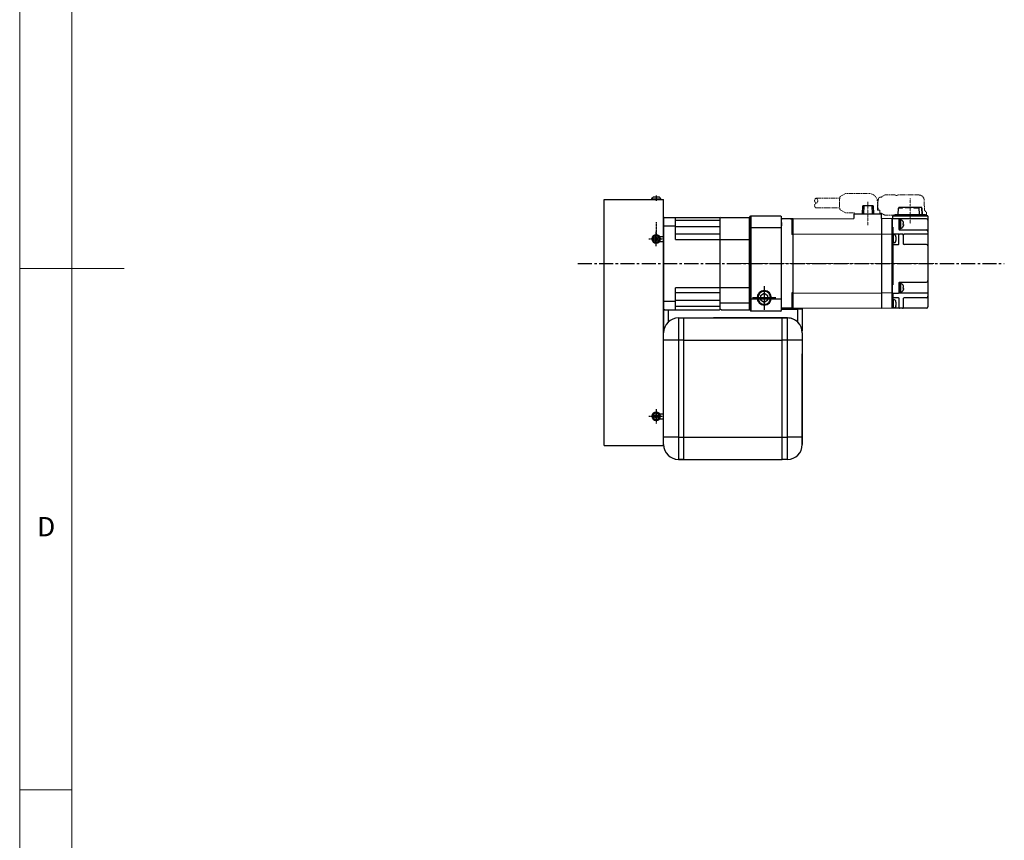
# Model space of a CAD drawing. Units: millimetres. Extents: x 10 to 2810, y 10 to 1949.
# Drawn here: x 10 to 671, y 561 to 1111 of the extents above; entities that cross this region are included whole.
import ezdxf

# ---------------------------------------------------------------- set-up
doc = ezdxf.new("R2010")
doc.units = ezdxf.units.MM
doc.header["$LTSCALE"] = 0.5
doc.header["$PDSIZE"] = -1
for name, pattern in [('CENTER', [2, 1.25, -0.25, 0.25, -0.25]), ('CENTER2', [28.575, 19.05, -3.175, 3.175, -3.175]), ('HIDDEN', [0.375, 0.25, -0.125])]:
    doc.linetypes.add(name, pattern=pattern)
for name, color, linetype in [('1', 3, 'CENTER2'), ('4', 4, 'Continuous'), ('CL', 1, 'CENTER'), ('표제란', 4, 'Continuous')]:
    doc.layers.add(name, color=color, linetype=linetype)
for name, color, linetype, lineweight in [('CENTER', 7, 'CENTER', 13), ('HIDDEN', 3, 'HIDDEN', 13), ('OBJECT', 6, 'Continuous', 25)]:
    doc.layers.add(name, color=color, linetype=linetype, lineweight=lineweight)
doc.styles.get("Standard").update_dxf_attribs({"font": 'romans.shx', "bigfont": 'whgtxt.shx'})

# ---------------------------------------------------------------- blocks, each defined once
blk = doc.blocks.new('표제란2')
at = {"linetype": 'Continuous', "lineweight": 0}
blk.add_line((10, 297), (10, 20), dxfattribs=at)
at = {"layer": '표제란', "linetype": 'Continuous', "lineweight": 0}
for p, q in [((15, 292), (15, 25)), ((10, 153.5), (20, 153.5)), ((10, 103.5), (15, 103.5))]:
    blk.add_line(p, q, dxfattribs=at)
at = {"layer": '표제란', "linetype": 'Continuous', "lineweight": 0, "insert": (11.667, 129.668), "char_height": 1.852, "attachment_point": 1}
blk.add_mtext('D', dxfattribs=at)
blk = doc.blocks.new('A$C3E942474')
for p, q in [((7.85, 165.35), (2.15, 165.35)), ((2.15, 165.35), (2.15, 165)), ((2.89, 166.65), (7.11, 166.65)), ((7.85, 165), (7.85, 165.35)), ((0, 0), (0, 165)), ((40, 165), (0, 165)), ((2.15, 165), (7.85, 165)), ((40, 0), (40, 165)), ((0, 148), (0, 77)), ((2.75, 140.25), (0, 140.25)), ((3.85, 138.5), (4.42, 139.5)), ((4.42, 139.5), (5.58, 139.5)), ((5.58, 139.5), (6.15, 138.5)), ((2.75, 136.75), (0, 136.75)), ((4.42, 137.5), (3.85, 138.5)), ((5.58, 137.5), (4.42, 137.5)), ((6.15, 138.5), (5.58, 137.5)), ((0, 39.5), (0, 126)), ((0, 0), (0, 63.75)), ((0, 0), (0, 36)), ((2.75, 21.25), (0, 21.25)), ((4.42, 20.5), (3.85, 19.5)), ((5.58, 20.5), (4.42, 20.5)), ((6.15, 19.5), (5.58, 20.5)), ((2.75, 17.75), (0, 17.75)), ((3.85, 19.5), (4.42, 18.5)), ((4.42, 18.5), (5.58, 18.5)), ((5.58, 18.5), (6.15, 19.5)), ((0, 6.05), (0, 7.55)), ((0, 6.05), (0, 7.25)), ((40, 0), (0, 0))]:
    blk.add_line(p, q)
for centre, radius in [((5, 138.5), 2.85), ((5, 138.5), 2.11), ((5, 19.5), 2.85), ((5, 19.5), 2.11)]:
    blk.add_circle(centre, radius)
for start, end in [(135.66601, 165.03898), (14.96102, 44.33399)]:
    blk.add_arc((5, 164.59), 2.95, start, end)
at = {"layer": '4'}
blk.add_line((5, 167.65), (5, 164), dxfattribs=at)
at = {"layer": 'CL'}
for p, q in [((5, 146.67), (5, 141.48)), ((5, 133.65), (5, 143.35)), ((9.85, 138.5), (0.15, 138.5)), ((5, 24.35), (5, 14.65)), ((9.85, 19.5), (0.15, 19.5))]:
    blk.add_line(p, q, dxfattribs=at)
blk = doc.blocks.new('A$C3C4259C2')
at = {"layer": 'HIDDEN'}
blk.add_ellipse((0, 3.12), major_axis=(0, -1.04), ratio=0.642959, start_param=3.141593, end_param=6.283185, dxfattribs=at)
blk.add_ellipse((0, 1.04), major_axis=(0, -1.04), ratio=0.642959, dxfattribs=at)
blk = doc.blocks.new('A$C3C813BE2')
at = {"layer": 'CENTER', "ltscale": 0.3}
for p, q in [((120.86, 74.07), (120.86, 57.07)), ((92.46, 71.75), (92.46, 55.97)), ((0, 30.27), (137.02, 30.27))]:
    blk.add_line(p, q, dxfattribs=at)
at = {"layer": 'HIDDEN', "ltscale": 5}
for p, q in [((73.5, 74.07), (57.69, 74.07)), ((73.76, 75.2), (77.47, 77.37)), ((77.47, 77.37), (92.81, 77.37)), ((99.41, 73.19), (98.53, 73.19)), ((101.46, 74.89), (100.81, 74.89)), ((101.46, 74.89), (103.67, 76.25)), ((103.77, 76.29), (110.69, 76.29)), ((110.79, 76.26), (111.26, 75.97)), ((111.87, 75.99), (111.38, 75.99)), ((126.58, 76.29), (112.59, 76.29)), ((130.14, 69.03), (130.14, 72.79)), ((73.49, 67.57), (57.69, 67.57)), ((73.76, 66.43), (77.46, 64.27)), ((98.81, 71.37), (98.81, 66.17)), ((99.96, 66.17), (98.81, 66.17)), ((130.47, 66.16), (130.47, 68.29)), ((77.46, 64.27), (83.51, 64.27)), ((100.46, 65.67), (100.46, 63.67)), ((101.46, 64.09), (100.81, 64.09)), ((101.46, 64.09), (103.67, 62.72)), ((103.77, 62.69), (110.69, 62.69)), ((110.79, 62.72), (110.9, 62.79)), ((131.77, 62.79), (110.9, 62.79)), ((131.77, 64.29), (131.77, 62.79))]:
    blk.add_line(p, q, dxfattribs=at)
for points in [[(73.76, 75.2), (73.72, 75.11), (73.67, 74.99), (73.61, 74.82), (73.56, 74.62), (73.51, 74.36), (73.26, 70.8)], [(73.26, 70.8), (73.51, 67.26), (73.56, 67), (73.61, 66.78), (73.66, 66.62), (73.72, 66.49), (73.76, 66.43)]]:
    blk.add_lwpolyline(points, dxfattribs=at)
for centre, radius, start, end in [((92.81, 71.37), 6, 0, 90), ((99.96, 65.67), 0.5, 0, 90), ((129.47, 68.29), 1, 0, 47.93175), ((131.47, 66.16), 1, 180, 249.51268), ((130.77, 64.29), 1, 0, 69.51268)]:
    blk.add_arc(centre, radius, start, end, dxfattribs=at)
for points, start_tangent, end_tangent in [([(99.12, 69.49), (99.13, 69.98), (99.14, 70.46), (99.16, 70.93), (99.19, 71.4), (99.23, 71.84), (99.27, 72.27), (99.33, 72.68), (99.39, 73.07), (99.47, 73.42), (99.54, 73.7), (99.62, 73.94), (99.71, 74.13), (99.81, 74.3), (99.91, 74.45), (100.03, 74.57), (100.16, 74.68), (100.31, 74.77), (100.47, 74.83), (100.64, 74.87), (100.81, 74.89)], (0, 1), (1, 0)), ([(103.77, 76.29), (103.72, 76.28), (103.67, 76.26)], (-1, 0), (-0.848297, -0.529521)), ([(110.79, 76.26), (110.74, 76.28), (110.69, 76.29)], (-0.851875, 0.523745), (-1, 0)), ([(130.14, 72.79), (129.64, 74.6), (128.27, 75.89), (126.58, 76.29)], (-0.00036, 1), (-1, 0)), ([(103.77, 62.69), (103.72, 62.69), (103.67, 62.72)], (-1, 0), (-0.848297, 0.529521)), ([(110.69, 62.69), (110.74, 62.69), (110.79, 62.72)], (1, 0), (0.851875, 0.523745))]:
    blk.add_spline(points, degree=3, dxfattribs=dict(at, start_tangent=start_tangent, end_tangent=end_tangent))
for points, knots in [([(111.26, 75.97), (111.27, 75.97), (111.31, 75.98), (111.35, 75.99), (111.38, 75.99)], [0.5456472, 0.5456472, 0.5456472, 0.5456472, 0.560012, 0.6643606, 0.6643606, 0.6643606, 0.6643606]), ([(112.59, 76.29), (112.55, 76.29), (112.46, 76.28), (112.32, 76.25), (112.19, 76.21), (112.06, 76.14), (111.95, 76.06), (111.89, 76.01), (111.87, 75.99)], [0, 0, 0, 0, 0.1363087, 0.2763442, 0.4172715, 0.5614301, 0.7071723, 0.8055163, 0.8055163, 0.8055163, 0.8055163]), ([(99.35, 66.17), (99.33, 66.23), (99.3, 66.44), (99.26, 66.78), (99.22, 67.2), (99.18, 67.63), (99.16, 68.08), (99.14, 68.54), (99.13, 69.01), (99.12, 69.33), (99.12, 69.49)], [2.785828, 2.785828, 2.785828, 2.785828, 2.995102, 3.398078, 3.819012, 4.256707, 4.708775, 5.172083, 5.643083, 6.117975, 6.117975, 6.117975, 6.117975]), ([(100.81, 64.09), (100.75, 64.09), (100.64, 64.1), (100.52, 64.12), (100.46, 64.14), (100.46, 64.14)], [0, 0, 0, 0, 0.1745543, 0.3522592, 0.3556148, 0.3556148, 0.3556148, 0.3556148])]:
    blk.add_open_spline(points, degree=3, knots=knots, dxfattribs=at)
blk.add_point((120.86, 63.29), dxfattribs=at)
at = {"layer": 'OBJECT'}
for p, q in [((88.76, 63.67), (88.93, 69.07)), ((96, 69.07), (88.93, 69.07)), ((89.62, 69.07), (89.55, 63.67)), ((95.38, 63.67), (95.31, 69.07)), ((96, 69.07), (96.16, 63.67)), ((112.75, 63.29), (112.9, 67.49)), ((115.62, 67.49), (112.9, 67.49)), ((113.1, 67.49), (113.11, 67.79)), ((120.35, 67.79), (113.11, 67.79)), ((115.46, 67.79), (115.45, 67.49)), ((117.42, 67.59), (117.42, 67.79)), ((121.37, 67.59), (117.42, 67.59)), ((117.56, 67.79), (117.56, 67.59)), ((121.38, 67.69), (117.56, 67.69)), ((117.95, 67.69), (117.95, 67.79)), ((118.1, 67.69), (118.1, 67.79)), ((119.68, 67.79), (119.68, 67.69)), ((119.83, 67.69), (119.83, 67.79)), ((120.22, 67.69), (120.22, 67.79)), ((120.35, 67.79), (120.35, 67.69)), ((121.38, 67.79), (121.37, 67.59)), ((128.61, 67.79), (121.38, 67.79)), ((126.64, 67.49), (123.18, 67.49)), ((123.41, 67.49), (123.4, 67.79)), ((126.99, 63.29), (126.84, 67.79)), ((128.4, 67.79), (128.56, 63.29)), ((128.62, 67.49), (128.61, 67.79)), ((128.83, 67.49), (128.62, 67.49)), ((128.97, 63.29), (128.83, 67.49)), ((42.16, 60.27), (34.36, 60.27)), ((34.36, 0.27), (34.36, 60.27)), ((40.56, 60.27), (42.16, 60.27)), ((41.36, 60.07), (41.36, 49.82)), ((42.16, 60.27), (82.96, 60.45)), ((42.16, 0.27), (42.16, 60.27)), ((82.96, 63.67), (101.31, 63.67)), ((82.96, 63.67), (82.96, 60.45)), ((101.31, 63.67), (101.31, 60.53)), ((101.46, 60.53), (101.46, 0)), ((108.66, 60.27), (101.46, 60.52)), ((131.66, 60.29), (108.66, 60.29)), ((108.66, 0.49), (108.66, 60.29)), ((108.66, 60.27), (108.66, 0.27)), ((108.66, 60.27), (108.66, 0.27)), ((109.16, 60.29), (109.16, 62.09)), ((109.16, 61.79), (109.16, 62.09)), ((132.46, 62.29), (109.36, 62.29)), ((109.36, 62.29), (132.36, 62.29)), ((109.75, 62.29), (109.75, 62.59)), ((129.96, 62.79), (109.95, 62.79)), ((110.74, 63.29), (110.7, 62.79)), ((110.74, 63.29), (130.98, 63.29)), ((113.16, 60.09), (113.16, 53.28)), ((113.66, 59.78), (113.16, 59.78)), ((113.66, 53.78), (113.66, 59.77)), ((113.66, 59.7), (114.36, 59.7)), ((114.36, 59.7), (114.36, 53.83)), ((130.16, 62.29), (130.16, 62.59)), ((130.5, 62.49), (130.16, 62.49)), ((131.77, 62.79), (130.33, 62.79)), ((130.5, 62.49), (130.5, 62.29)), ((130.98, 63.29), (131.03, 62.79)), ((131.97, 62.29), (131.97, 62.59)), ((132.66, 62.09), (132.66, 1.29)), ((108.66, 54.8), (109.16, 54.8)), ((109.16, 54.8), (109.16, 49.56)), ((113.66, 53.78), (113.16, 53.78)), ((113.66, 53.83), (114.36, 53.83)), ((113.66, 53.78), (113.66, 52.78)), ((116.03, 58.55), (116.03, 58.58)), ((116.03, 57.06), (116.25, 57.06)), ((116.03, 56.5), (116.03, 57.06)), ((116.25, 56.5), (116.03, 56.5)), ((116.03, 54.98), (116.03, 55)), ((116.27, 57.14), (116.27, 57.84)), ((116.27, 56.41), (116.27, 55.71)), ((42.16, 49.82), (41.36, 49.82)), ((101.46, 50.07), (42.16, 49.82)), ((108.66, 49.82), (101.46, 50.07)), ((113.16, 49.93), (109.16, 49.93)), ((109.36, 49.68), (109.36, 44.18)), ((110.21, 49.6), (109.36, 49.68)), ((111.14, 48.68), (111.08, 48.89)), ((111.14, 48.66), (111.14, 48.68)), ((111.14, 47.21), (111.14, 46.65)), ((111.14, 47.21), (111.26, 47.21)), ((111.26, 46.65), (111.14, 46.65)), ((113.16, 43.39), (113.16, 49.94)), ((113.66, 52.79), (131.66, 52.79)), ((115.66, 49.92), (113.66, 49.92)), ((116.16, 49.91), (116.66, 49.93)), ((116.16, 49.88), (116.16, 43.59)), ((132.66, 49.93), (116.66, 49.93)), ((109.36, 44.28), (108.66, 44.28)), ((108.66, 42.82), (109.16, 42.82)), ((109.16, 44.28), (109.16, 15.92)), ((109.16, 43.09), (112.86, 43.09)), ((110.21, 44.25), (109.36, 44.18)), ((111.14, 45.18), (111.08, 44.97)), ((111.14, 45.18), (111.14, 45.2)), ((131.66, 43.09), (116.66, 43.09)), ((108.66, 15.92), (109.16, 15.92)), ((113.16, 17.29), (113.16, 10.34)), ((113.66, 16.99), (113.16, 16.99)), ((113.66, 17.79), (131.66, 17.79)), ((113.66, 10.99), (113.66, 16.99)), ((113.66, 16.92), (114.36, 16.92)), ((114.36, 16.92), (114.36, 11.04)), ((116.03, 15.77), (116.03, 15.79)), ((116.03, 13.71), (116.03, 14.27)), ((116.03, 14.27), (116.25, 14.27)), ((116.25, 13.71), (116.03, 13.71)), ((116.27, 14.36), (116.27, 15.06)), ((116.27, 13.62), (116.27, 12.92)), ((41.36, 10.71), (41.36, 0.47)), ((42.16, 10.71), (41.36, 10.71)), ((42.16, 10.71), (101.46, 10.46)), ((108.66, 10.71), (101.46, 10.46)), ((108.66, 10.4), (109.16, 10.4)), ((108.66, 10.4), (109.16, 10.4)), ((108.66, 7.52), (109.16, 7.52)), ((109.16, 10.4), (109.16, 5.81)), ((109.16, 10.33), (112.96, 10.33)), ((112.86, 7.29), (109.16, 7.29)), ((113.66, 10.99), (113.16, 10.99)), ((132.66, 10.34), (113.16, 10.34)), ((113.16, 6.99), (113.16, 0.79)), ((113.66, 11.04), (114.36, 11.04)), ((116.03, 12.19), (116.03, 12.21)), ((116.16, 6.79), (116.16, 0.79)), ((131.66, 7.29), (116.66, 7.29)), ((42.16, 0.27), (34.36, 0.27)), ((101.46, 0), (42.16, 0.27)), ((108.66, 0.27), (101.46, 0.01)), ((109.36, 0.53), (108.66, 0.53)), ((108.66, 0.52), (109.16, 0.52)), ((108.66, 0.52), (109.16, 0.52)), ((108.66, 0.29), (108.66, 0.48)), ((109.16, 0.53), (109.16, 0.29)), ((131.66, 0.29), (109.16, 0.29)), ((109.36, 5.93), (109.36, 0.43)), ((110.21, 5.86), (109.36, 5.93)), ((110.21, 0.5), (109.36, 0.43)), ((111.14, 4.93), (111.08, 5.14)), ((111.14, 1.43), (111.08, 1.22)), ((111.14, 4.91), (111.14, 4.93)), ((111.14, 3.46), (111.14, 2.9)), ((111.14, 3.46), (111.26, 3.46)), ((111.26, 2.9), (111.14, 2.9)), ((111.14, 1.43), (111.14, 1.45))]:
    blk.add_line(p, q, dxfattribs=at)
for points in [[(113.16, 49.42), (113.16, 49.45), (113.17, 49.48), (113.17, 49.52), (113.18, 49.55), (113.19, 49.58), (113.2, 49.61), (113.21, 49.64), (113.23, 49.67), (113.25, 49.7), (113.27, 49.72), (113.29, 49.75), (113.31, 49.77), (113.33, 49.79), (113.36, 49.81), (113.38, 49.83), (113.41, 49.85), (113.44, 49.87), (113.47, 49.88), (113.5, 49.89), (113.53, 49.9), (113.56, 49.91), (113.6, 49.91), (113.63, 49.92), (113.66, 49.92)], [(116.16, 49.42), (116.16, 49.45), (116.16, 49.48), (116.15, 49.52), (116.14, 49.55), (116.14, 49.58), (116.12, 49.61), (116.11, 49.64), (116.09, 49.67), (116.08, 49.7), (116.06, 49.72), (116.04, 49.75), (116.02, 49.77), (115.99, 49.79), (115.97, 49.81), (115.94, 49.83), (115.91, 49.85), (115.88, 49.87), (115.85, 49.88), (115.82, 49.89), (115.79, 49.9), (115.76, 49.91), (115.73, 49.91), (115.69, 49.92), (115.66, 49.92)], [(113.16, 10.53), (113.16, 10.51), (113.16, 10.5), (113.16, 10.48), (113.15, 10.47), (113.15, 10.45), (113.14, 10.44), (113.13, 10.42), (113.12, 10.41), (113.11, 10.4), (113.1, 10.39), (113.09, 10.38), (113.08, 10.37), (113.07, 10.36), (113.05, 10.35), (113.04, 10.34), (113.02, 10.34), (113.01, 10.33), (112.99, 10.33), (112.98, 10.33), (112.96, 10.33)]]:
    blk.add_lwpolyline(points, dxfattribs=at)
for centre, radius, start, end in [((41.16, 60.07), 0.2, 0, 90), ((108.46, 60.09), 0.2, 0, 90), ((109.36, 62.09), 0.2, 90, 180), ((109.36, 62.09), 0.2, 90, 180), ((109.95, 62.59), 0.2, 89.99999, 180), ((112.96, 60.09), 0.2, 0, 90), ((114.36, 57.59), 1.93, 30.58029, 90), ((129.96, 62.59), 0.2, 359.99996, 90.00002), ((131.66, 59.29), 1, 0, 90), ((131.77, 62.59), 0.2, 0, 90.00001), ((132.46, 62.09), 0.2, 0, 90), ((34.16, 55.47), 0.2, 270, 0), ((113.66, 53.29), 0.5, 180, 270), ((114.36, 55.96), 1.93, 270, 329.41971), ((108.66, 41.64), 7.93, 87.4727, 90.00133), ((109.36, 41.67), 7.91, 89.99514, 95.07525), ((110.12, 48.61), 1, 16.25703, 85), ((104.36, 46.93), 6.99, 9.60837, 14.29869), ((106.08, 47.34), 5.23, 2.11037, 8.30228), ((109.52, 46.21), 1.79, 3.71478, 14.2274), ((106.08, 46.52), 5.23, 351.69633, 357.89069), ((131.66, 51.79), 1, 0, 90), ((110.12, 45.25), 1, 275, 343.74297), ((104.36, 46.93), 6.99, 345.70131, 350.39163), ((112.86, 43.39), 0.3, 270, 0), ((116.66, 43.59), 0.5, 180, 270), ((131.66, 42.09), 1, 0, 90), ((113.66, 17.29), 0.5, 90, 180), ((114.36, 14.81), 1.93, 30.58029, 90), ((131.66, 18.79), 1, 270, 0), ((114.36, 13.17), 1.93, 270, 329.41971), ((116.66, 6.79), 0.5, 90, 180), ((131.66, 8.29), 1, 270, 0), ((34.16, 5.07), 0.2, 0, 90), ((41.16, 0.47), 0.2, 270, 0), ((108.66, -2.1), 7.93, 87.4727, 90.00133), ((109.36, -2.08), 7.91, 89.99514, 95.07525), ((110.12, 4.86), 1, 16.25703, 85), ((110.12, 1.5), 1, 275, 343.74297), ((104.36, 3.18), 6.99, 9.60837, 14.29869), ((104.36, 3.18), 6.99, 345.70131, 350.39163), ((106.08, 3.59), 5.23, 2.11037, 8.30228), ((109.52, 2.46), 1.79, 3.71478, 14.2274), ((106.08, 2.77), 5.23, 351.69633, 357.89069), ((113.66, 0.79), 0.5, 180, 270), ((115.66, 0.79), 0.5, 270, 0), ((131.66, 1.29), 1, 270, 0)]:
    blk.add_arc(centre, radius, start, end, dxfattribs=at)
for points in [[(116.25, 57.99), (116.19, 58.19), (116.12, 58.38), (116.03, 58.55)], [(116.03, 55), (116.12, 55.17), (116.19, 55.36), (116.25, 55.56)], [(116.27, 57.84), (116.26, 57.89), (116.26, 57.94), (116.25, 57.99)], [(116.25, 57.06), (116.26, 57.08), (116.26, 57.11), (116.27, 57.14)], [(116.27, 56.41), (116.26, 56.44), (116.26, 56.47), (116.25, 56.5)], [(116.25, 55.56), (116.26, 55.61), (116.26, 55.66), (116.27, 55.71)], [(116.31, 57.4), (116.3, 57.53), (116.29, 57.65), (116.28, 57.75), (116.27, 57.84)], [(116.27, 57.14), (116.28, 57.19), (116.29, 57.25), (116.3, 57.32), (116.31, 57.4)], [(116.31, 56.15), (116.3, 56.23), (116.29, 56.3), (116.28, 56.36), (116.27, 56.41)], [(116.27, 55.71), (116.28, 55.8), (116.29, 55.91), (116.3, 56.02), (116.31, 56.15)], [(132.66, 59.34), (132.66, 59.29)], [(112.86, 49.94), (112.9, 49.94), (112.95, 49.94), (112.99, 49.94), (113.02, 49.94), (113.06, 49.94), (113.09, 49.94), (113.11, 49.94), (113.13, 49.94), (113.15, 49.94), (113.16, 49.94), (113.16, 49.94)], [(113.16, 49.94), (113.16, 49.94)], [(116.16, 49.91), (116.16, 49.9), (116.16, 49.88)], [(116.25, 15.21), (116.19, 15.41), (116.12, 15.59), (116.03, 15.77)], [(116.27, 15.06), (116.26, 15.11), (116.26, 15.16), (116.25, 15.21)], [(116.25, 14.27), (116.26, 14.3), (116.26, 14.33), (116.27, 14.36)], [(116.27, 13.62), (116.26, 13.65), (116.26, 13.68), (116.25, 13.71)], [(116.31, 14.61), (116.3, 14.74), (116.29, 14.86), (116.28, 14.97), (116.27, 15.06)], [(116.27, 14.36), (116.28, 14.41), (116.29, 14.47), (116.3, 14.54), (116.31, 14.61)], [(116.31, 13.37), (116.3, 13.44), (116.29, 13.51), (116.28, 13.57), (116.27, 13.62)], [(116.27, 12.92), (116.28, 13.01), (116.29, 13.12), (116.3, 13.24), (116.31, 13.37)], [(112.86, 7.29), (112.9, 7.28), (112.95, 7.27), (112.99, 7.26), (113.02, 7.24), (113.06, 7.21), (113.09, 7.18), (113.11, 7.15), (113.13, 7.11), (113.15, 7.07), (113.16, 7.03), (113.16, 6.99)], [(116.03, 12.21), (116.12, 12.39), (116.19, 12.58), (116.25, 12.77)], [(116.16, 6.79), (116.16, 6.79), (116.16, 6.79)], [(116.25, 12.77), (116.26, 12.82), (116.26, 12.87), (116.27, 12.92)]]:
    blk.add_spline(points, degree=3, dxfattribs=at)
at = {"layer": 'OBJECT', "start_tangent": (0.244919, 0.969543), "end_tangent": (0.063601, 0.997975)}
for points in [[(111.26, 47.21), (111.28, 47.32), (111.3, 47.43), (111.31, 47.53)], [(111.26, 3.46), (111.28, 3.58), (111.3, 3.68), (111.31, 3.78)]]:
    blk.add_spline(points, degree=3, dxfattribs=at)
at = {"layer": 'HIDDEN', "ltscale": 5, "xscale": -1.561577499999995, "yscale": 1.561577499999995, "zscale": 1.5615775, "rotation": 180}
blk.add_blockref('A$C3C4259C2', (57.7, 74.06), dxfattribs=at)
blk = doc.blocks.new('A$C0AC019A7')
for p, q in [((150.06, 154), (149.56, 153.5)), ((149.56, 90.5), (149.56, 153.5)), ((149.56, 92), (149.56, 152)), ((170.06, 154), (150.06, 154)), ((170.06, 154), (170.06, 90)), ((171.06, 153), (170.06, 154)), ((171.06, 153), (171.06, 91)), ((171.56, 153), (171.06, 152.5)), ((171.06, 91), (171.06, 152.5)), ((190.06, 153), (171.56, 153)), ((190.06, 153), (190.56, 152.5)), ((191.06, 153), (190.56, 152.5)), ((190.56, 91.5), (190.56, 152.5)), ((228.06, 153), (191.06, 153)), ((220.56, 152.5), (221.06, 153)), ((220.56, 138.25), (220.56, 152.5)), ((228.06, 153), (228.56, 152.5)), ((228.56, 152.5), (228.56, 91)), ((149.56, 149.65), (149.56, 150)), ((149.56, 149.45), (149.56, 149.65)), ((149.56, 146), (170.06, 146)), ((171.06, 145), (170.06, 146)), ((190.56, 150.9), (220.56, 150.9)), ((190.56, 146.75), (220.56, 146.75)), ((228.56, 147.28), (220.56, 147.28)), ((190.56, 141.75), (220.56, 141.75)), ((220.56, 138.25), (171.06, 138.25)), ((228.56, 91), (228.56, 126.5)), ((171.06, 105.75), (220.56, 105.75)), ((220.56, 91.5), (220.56, 105.75)), ((158.56, 100.44), (161.06, 101.89)), ((158.56, 97.56), (158.56, 100.44)), ((161.06, 101.89), (163.56, 100.44)), ((163.56, 100.44), (163.56, 97.56)), ((190.56, 102.25), (220.56, 102.25)), ((149.56, 98), (170.06, 98)), ((149.56, 92.5), (149.56, 94.35)), ((161.06, 96.11), (158.56, 97.56)), ((163.56, 97.56), (161.06, 96.11)), ((171.06, 99), (170.06, 98)), ((190.56, 95.75), (171.06, 95.75)), ((190.56, 97.25), (220.56, 97.25)), ((190.56, 93.1), (220.56, 93.1)), ((228.56, 96.72), (220.56, 96.72)), ((150.06, 90), (149.56, 90.5)), ((150.06, 90), (170.06, 90)), ((171.06, 91), (170.06, 90)), ((171.56, 91), (171.06, 91.5)), ((190.06, 91), (171.56, 91)), ((190.06, 91), (190.56, 91.5)), ((191.06, 91), (190.56, 91.5)), ((228.06, 91), (191.06, 91)), ((220.56, 91.5), (221.06, 91)), ((228.06, 91), (228.56, 91.5))]:
    blk.add_line(p, q)
at = {"color": 7}
for p, q in [((149.56, 152), (149.56, 151.5)), ((149.56, 149.65), (149.56, 151.5)), ((149.56, 149.45), (149.56, 147.3)), ((149.56, 96.7), (149.56, 147.11))]:
    blk.add_line(p, q, dxfattribs=at)
blk.add_circle((161.06, 99), 4.86)
at = {"color": 1}
blk.add_circle((161.06, 99), 4.28, dxfattribs=at)
at = {"layer": '1'}
blk.add_line((286.16, 122), (0, 122), dxfattribs=at)
at = {"layer": '4'}
for p, q in [((161.06, 106.86), (161.06, 90.94)), ((153.19, 99), (168.92, 99))]:
    blk.add_line(p, q, dxfattribs=at)
at = {"layer": 'CL'}
blk.add_line((233.56, 149.67), (233.56, 144.48), dxfattribs=at)
at = {"extrusion": (0, 0, -1), "zscale": -1}
blk.add_blockref('A$C3C813BE2', (-183.92, 91.73), dxfattribs=at)
blk.add_blockref('A$C3E942474', (228.56, 0))

msp = doc.modelspace()

# ---------------------------------------------------------------- linework, layer by layer
for p, q in [((442.03919, 917.18455), (442.03919, 919.18459)), ((442.03919, 902.68459), (442.03919, 917.18455)), ((445.03919, 916.78454), (445.03919, 908.42601)), ((521.03917, 917.18455), (532.03919, 917.18455)), ((532.03919, 917.18455), (532.03919, 917.77024)), ((535.0392, 917.18455), (532.03919, 917.18455)), ((532.03919, 908.42595), (532.03919, 917.18455)), ((535.0392, 917.75683), (535.0392, 917.18455)), ((535.0392, 917.18455), (535.0392, 902.68459)), ((452.03916, 911.28453), (452.03916, 896.28454)), ((452.03916, 911.28453), (455.53916, 911.28453)), ((455.53916, 896.28454), (455.53916, 911.28453)), ((455.53916, 911.28453), (521.53916, 911.28453)), ((525.03915, 911.28459), (475.53916, 911.28453)), ((521.53916, 896.28454), (521.53916, 911.28453)), ((521.53916, 911.28453), (525.03916, 911.28453)), ((525.03916, 896.28454), (525.03916, 911.28453)), ((442.03917, 831.28454), (442.03917, 901.28454)), ((442.03919, 902.68459), (442.13765, 902.68459)), ((534.94067, 902.68459), (535.0392, 902.68459)), ((535.03915, 901.28454), (535.03915, 901.28459)), ((535.03917, 901.28454), (535.03917, 896.28454)), ((535.03924, 901.28454), (535.03924, 826.28455)), ((452.03916, 896.28454), (442.03917, 896.28454)), ((455.53916, 896.28454), (452.03916, 896.28454)), ((452.03916, 896.28454), (452.03916, 831.28454)), ((455.53916, 896.28454), (521.53916, 896.28454)), ((455.53916, 831.28454), (455.53916, 896.28454)), ((521.53916, 831.28454), (521.53916, 896.28454)), ((525.03916, 896.28454), (521.53916, 896.28454)), ((535.03917, 896.28454), (525.03916, 896.28454)), ((525.03916, 831.28454), (525.03916, 896.28454)), ((535.03917, 896.28454), (535.03917, 831.28454)), ((535.0392, 826.28455), (535.03917, 887.28454)), ((452.03916, 831.28454), (442.03917, 831.28454)), ((442.03917, 826.28455), (442.03917, 831.28454)), ((452.03916, 831.28454), (452.03916, 816.28456)), ((452.03916, 831.28454), (455.53916, 831.28454)), ((455.53916, 831.28454), (521.53916, 831.28454)), ((455.53916, 816.28456), (455.53916, 831.28454)), ((521.53916, 816.28456), (521.53916, 831.28454)), ((521.53916, 831.28454), (525.03916, 831.28454)), ((525.03916, 816.28456), (525.03916, 831.28454)), ((535.03917, 831.28454), (525.03916, 831.28454)), ((535.03917, 831.28454), (535.03917, 826.28455)), ((455.53916, 816.28456), (452.03916, 816.28456)), ((452.03921, 816.2845), (475.53917, 816.28456)), ((455.53916, 816.28456), (521.53916, 816.28456)), ((525.03916, 816.28456), (521.53916, 816.28456))]:
    msp.add_line(p, q)
at = {"flags": 128}
for points in [[(534.78978, 824.06481), (534.84711, 824.33369), (535.03924, 826.28455)], [(534.78987, 824.06547), (534.84705, 824.33369), (535.0392, 826.28455)], [(449.8204, 816.53376), (450.0883, 816.47666), (452.03921, 816.2845)]]:
    msp.add_lwpolyline(points, dxfattribs=at)
for centre, radius, start, end in [((452.03916, 901.28452), 10, 90.0000308, 180.0000308), ((452.03917, 901.28454), 10, 90, 180), ((525.03916, 901.28456), 10, 0.0000308, 90.0000308), ((525.03917, 901.28454), 10, 0, 90), ((442.53919, 902.68456), 0.5, 180, 209.87248945), ((534.53919, 902.68456), 0.5, 330.11679027, 0), ((452.03917, 826.28454), 10, 180, 270), ((525.03917, 826.28454), 10, 270, 0)]:
    msp.add_arc(centre, radius, start, end)

# ---------------------------------------------------------------- block references
at = {"xscale": 7, "yscale": 7, "zscale": 7}
msp.add_blockref('표제란2', (-60, -130), dxfattribs=at)
at = {"xscale": -1}
msp.add_blockref('A$C0AC019A7', (670.59814, 825.78454), dxfattribs=at)

doc.saveas('drawing.dxf')
